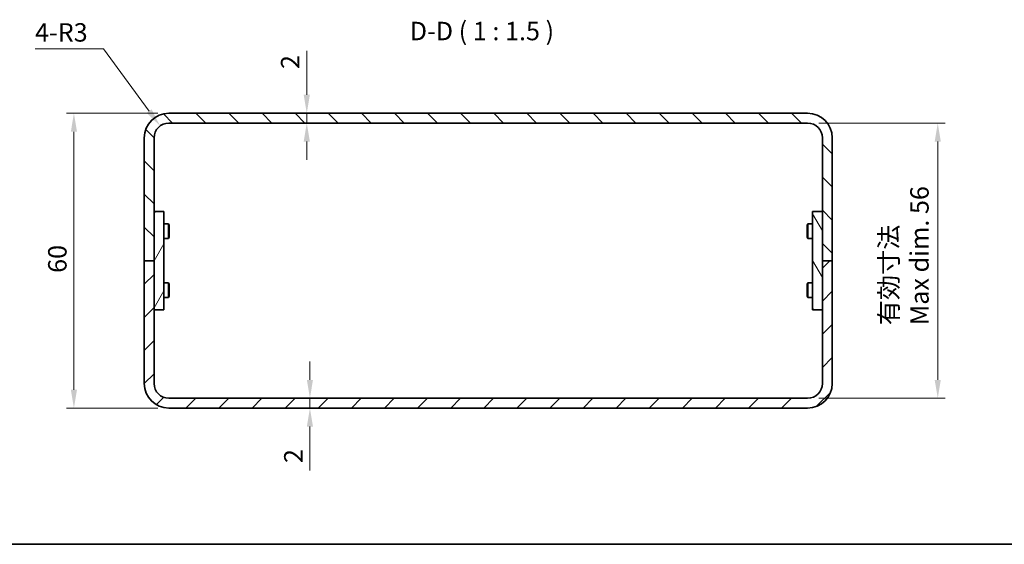
# Model space of a CAD drawing. Units: millimetres. Extents: x 22 to 2398, y 12 to 434.
# Drawn here: x 1327 to 1527, y 12 to 119 of the extents above; entities that cross this region are included whole.
import ezdxf

# ---------------------------------------------------------------- set-up
doc = ezdxf.new("R2010")
doc.units = ezdxf.units.MM
doc.header["$LTSCALE"] = 1.5
for name, color, linetype, lineweight in [('Border (ISO)', 7, 'Continuous', 35), ('Dimension (ISO)', 7, 'Continuous', 18), ('Dimension (ISO) @ 1', 7, 'Continuous', 18), ('Hatch (ISO)', 1, 'Continuous', 18), ('Symbol (ISO) @ 1', 7, 'Continuous', 18), ('Visible (ISO)', 7, 'Continuous', 35)]:
    doc.layers.add(name, color=color, linetype=linetype, lineweight=lineweight)
doc.styles.add('Note Text (TK)', font='txt')
doc.dimstyles.new('Default - Method 1b (TK)', dxfattribs={"dimscale": 1.5, "dimtxt": 2.5, "dimasz": 2.5, "dimexe": 1, "dimexo": 1.5, "dimgap": 1, "dimtad": 1, "dimtoh": 1, "dimrnd": 1e-08, "dimdsep": 46, "dimtxsty": 'Note Text (TK)', "dimcen": 0.09, "dimdle": 5, "dimclrd": 100, "dimclre": 100, "dimclrt": 7, "dimadec": 1, "dimazin": 1, "dimtfac": 1, "dimtmove": 0, "dimatfit": 3, "dimfxl": 1, "dimtolj": 1, "dimlwd": -1, "dimlwe": -1, "dimarcsym": 0})

# ---------------------------------------------------------------- blocks, each defined once
blk = doc.blocks.new('図面枠 tk図枠')
at = {"layer": 'Border (ISO)'}
blk.add_line((14.5, 8), (405.5, 8), dxfattribs=at)
blk = doc.blocks.new('*D67')
at = {"layer": 'Defpoints', "color": 0}
for p in [(1357.21, 99.71), (1337.89, 39.71), (1357.21, 39.71)]:
    blk.add_point(p, dxfattribs=at)
at = {"layer": 'Dimension (ISO)', "color": 100}
for p, q in [((1354.96, 99.71), (1336.39, 99.71)), ((1337.89, 95.96), (1337.89, 43.46)), ((1354.96, 39.71), (1336.39, 39.71))]:
    blk.add_line(p, q, dxfattribs=at)
for points in [[(1337.27, 95.96), (1338.52, 95.96), (1337.89, 99.71)], [(1337.27, 43.46), (1338.52, 43.46), (1337.89, 39.71)]]:
    blk.add_solid(points, dxfattribs=at)
at = {"layer": 'Dimension (ISO)', "color": 7, "insert": (1334.52, 67.23), "char_height": 3.75, "attachment_point": 4, "rotation": 90, "style": 'Note Text (TK)'}
blk.add_mtext('\\A1;60', dxfattribs=at)
blk = doc.blocks.new('*D68')
at = {"layer": 'Defpoints', "color": 0}
for p in [(1385.28, 99.71), (1385.28, 97.71), (1385.28, 97.71)]:
    blk.add_point(p, dxfattribs=at)
at = {"layer": 'Dimension (ISO)', "color": 100}
for p, q in [((1385.28, 103.46), (1385.28, 112.38)), ((1385.28, 97.71), (1385.28, 99.71)), ((1385.28, 93.96), (1385.28, 90.21))]:
    blk.add_line(p, q, dxfattribs=at)
for points in [[(1384.65, 103.46), (1385.9, 103.46), (1385.28, 99.71)], [(1384.65, 93.96), (1385.9, 93.96), (1385.28, 97.71)]]:
    blk.add_solid(points, dxfattribs=at)
at = {"layer": 'Dimension (ISO)', "color": 7, "insert": (1381.9, 108.71), "char_height": 3.75, "attachment_point": 4, "rotation": 90, "style": 'Note Text (TK)'}
blk.add_mtext('\\A1;2', dxfattribs=at)
blk = doc.blocks.new('*D69')
at = {"layer": 'Defpoints', "color": 0}
for p in [(1385.28, 41.71), (1385.28, 39.71), (1385.92, 39.71)]:
    blk.add_point(p, dxfattribs=at)
at = {"layer": 'Dimension (ISO)', "color": 100}
for p, q in [((1385.92, 45.46), (1385.92, 49.21)), ((1385.92, 41.71), (1385.92, 39.71)), ((1385.92, 35.96), (1385.92, 27.04))]:
    blk.add_line(p, q, dxfattribs=at)
for points in [[(1385.29, 45.46), (1386.54, 45.46), (1385.92, 41.71)], [(1385.29, 35.96), (1386.54, 35.96), (1385.92, 39.71)]]:
    blk.add_solid(points, dxfattribs=at)
at = {"layer": 'Dimension (ISO)', "color": 7, "insert": (1382.54, 28.54), "char_height": 3.75, "attachment_point": 4, "rotation": 90, "style": 'Note Text (TK)'}
blk.add_mtext('\\A1;2', dxfattribs=at)
blk = doc.blocks.new('*D70')
at = {"layer": 'Defpoints', "color": 0}
for p in [(1487.21, 97.71), (1487.21, 41.71), (1513.68, 41.71)]:
    blk.add_point(p, dxfattribs=at)
at = {"layer": 'Dimension (ISO)', "color": 100}
for p, q in [((1489.46, 97.71), (1515.18, 97.71)), ((1513.68, 93.96), (1513.68, 45.46)), ((1489.46, 41.71), (1515.18, 41.71))]:
    blk.add_line(p, q, dxfattribs=at)
for points in [[(1513.05, 93.96), (1514.3, 93.96), (1513.68, 97.71)], [(1513.05, 45.46), (1514.3, 45.46), (1513.68, 41.71)]]:
    blk.add_solid(points, dxfattribs=at)
at = {"layer": 'Dimension (ISO)', "color": 7, "insert": (1506.83, 56.59), "char_height": 3.75, "attachment_point": 4, "rotation": 90, "style": 'Note Text (TK)'}
blk.add_mtext('\\A1;有効寸法\\PMax dim. 56', dxfattribs=at)
blk = doc.blocks.new('*D71')
at = {"layer": 'Defpoints', "color": 0}
for p in [(1355.43, 97.12), (1357.21, 94.71)]:
    blk.add_point(p, dxfattribs=at)
at = {"layer": 'Dimension (ISO)', "color": 100}
for p, q in [((1329.98, 112.79), (1343.88, 112.79)), ((1343.88, 112.79), (1353.2, 100.14))]:
    blk.add_line(p, q, dxfattribs=at)
blk.add_solid([(1353.7, 100.51), (1352.7, 99.77), (1355.43, 97.12)], dxfattribs=at)
at = {"layer": 'Dimension (ISO)', "color": 7, "insert": (1329.98, 116.16), "char_height": 3.75, "attachment_point": 4, "style": 'Note Text (TK)'}
blk.add_mtext('\\A1;4-R3', dxfattribs=at)

msp = doc.modelspace()

# ---------------------------------------------------------------- hatches: boundary and pattern name
at = {"layer": 'Hatch (ISO)'}
h = msp.add_hatch(dxfattribs=at)
h.set_pattern_fill('ANSI31', color=256, scale=38.1, angle=90.00021, style=0)
h.set_pattern_definition([(135.0002, (1193, 8e-07), (-3.367584, -3.36761), [])])
edge = h.paths.add_edge_path()
edge.add_ellipse((1357.206, 94.709), major_axis=(0, 5), ratio=1, start_angle=0, end_angle=90)
edge.add_line((1352.206, 94.709), (1352.206, 69.709))
edge.add_line((1352.206, 69.709), (1354.206, 69.709))
edge.add_line((1354.206, 69.709), (1354.206, 79.709))
edge.add_line((1354.206, 79.709), (1354.206, 94.709))
edge.add_ellipse((1357.206, 94.709), major_axis=(-3, 0), ratio=1, start_angle=270, end_angle=360, ccw=False)
edge.add_line((1357.206, 97.709), (1487.206, 97.709))
edge.add_ellipse((1487.206, 94.709), major_axis=(0, 3), ratio=1, start_angle=270, end_angle=360, ccw=False)
edge.add_line((1490.206, 94.709), (1490.206, 79.709))
edge.add_line((1490.206, 79.709), (1490.206, 69.709))
edge.add_line((1490.206, 69.709), (1492.206, 69.709))
edge.add_line((1492.206, 69.709), (1492.206, 94.709))
edge.add_ellipse((1487.206, 94.709), major_axis=(5, 0), ratio=1, start_angle=0, end_angle=90)
edge.add_line((1487.206, 99.709), (1357.206, 99.709))
h = msp.add_hatch(dxfattribs=at)
h.set_pattern_fill('ANSI31', color=256, scale=38.1, angle=14.99998, style=0)
h.set_pattern_definition([(60, (1193, 8e-07), (-4.12445, 2.38125), [])])
h.paths.add_polyline_path([(1356.206, 59.709), (1356.206, 79.709), (1354.206, 79.709), (1354.206, 69.709), (1354.206, 59.709)])
h = msp.add_hatch(dxfattribs=at)
h.set_pattern_fill('ANSI31', color=256, scale=38.1, angle=75.00018, style=0)
h.set_pattern_definition([(120.0002, (1193, 8e-07), (-4.12444, -2.38126), [])])
h.paths.add_polyline_path([(1488.206, 79.709), (1488.206, 59.709), (1490.206, 59.709), (1490.206, 69.709), (1490.206, 79.709)])
h = msp.add_hatch(dxfattribs=at)
h.set_pattern_fill('ANSI31', color=256, scale=38.1, style=0)
h.set_pattern_definition([(45, (1193, 8e-07), (-3.367596, 3.367596), [])])
edge = h.paths.add_edge_path()
edge.add_ellipse((1357.206, 44.709), major_axis=(-5, 0), ratio=1, start_angle=0, end_angle=90)
edge.add_line((1357.206, 39.709), (1487.206, 39.709))
edge.add_ellipse((1487.206, 44.709), major_axis=(0, -5), ratio=1, start_angle=0, end_angle=90)
edge.add_line((1492.206, 44.709), (1492.206, 69.709))
edge.add_line((1492.206, 69.709), (1490.206, 69.709))
edge.add_line((1490.206, 69.709), (1490.206, 59.709))
edge.add_line((1490.206, 59.709), (1490.206, 44.709))
edge.add_ellipse((1487.206, 44.709), major_axis=(3, 0), ratio=1, start_angle=270, end_angle=360, ccw=False)
edge.add_line((1487.206, 41.709), (1357.206, 41.709))
edge.add_ellipse((1357.206, 44.709), major_axis=(0, -3), ratio=1, start_angle=270, end_angle=360, ccw=False)
edge.add_line((1354.206, 44.709), (1354.206, 59.709))
edge.add_line((1354.206, 59.709), (1354.206, 69.709))
edge.add_line((1354.206, 69.709), (1352.206, 69.709))
edge.add_line((1352.206, 69.709), (1352.206, 44.709))

# ---------------------------------------------------------------- linework, layer by layer
at = {"layer": 'Visible (ISO)'}
for p, q in [((1487.206, 99.709), (1357.206, 99.709)), ((1357.206, 97.709), (1487.206, 97.709)), ((1352.206, 94.709), (1352.206, 69.709)), ((1354.206, 69.709), (1354.206, 94.709)), ((1490.206, 94.709), (1490.206, 69.709)), ((1492.206, 69.709), (1492.206, 94.709)), ((1356.206, 79.709), (1354.206, 79.709)), ((1354.206, 79.709), (1354.206, 59.709)), ((1356.206, 59.709), (1356.206, 79.709)), ((1488.206, 79.709), (1488.206, 59.709)), ((1490.206, 79.709), (1488.206, 79.709)), ((1490.206, 59.709), (1490.206, 79.709)), ((1356.206, 77.209), (1357.153, 77.209)), ((1357.153, 74.209), (1357.153, 77.209)), ((1357.306, 76.902), (1357.153, 77.209)), ((1357.306, 76.902), (1357.306, 74.516)), ((1487.106, 76.902), (1487.26, 77.209)), ((1487.106, 74.516), (1487.106, 76.902)), ((1487.26, 77.209), (1487.26, 74.209)), ((1488.206, 77.209), (1487.26, 77.209)), ((1356.206, 74.209), (1357.153, 74.209)), ((1357.306, 74.516), (1357.153, 74.209)), ((1487.106, 74.516), (1487.26, 74.209)), ((1488.206, 74.209), (1487.26, 74.209)), ((1354.206, 69.709), (1352.206, 69.709)), ((1352.206, 69.709), (1352.206, 44.709)), ((1352.206, 69.709), (1354.206, 69.709)), ((1354.206, 44.709), (1354.206, 69.709)), ((1492.206, 69.709), (1490.206, 69.709)), ((1490.206, 69.709), (1490.206, 44.709)), ((1490.206, 69.709), (1492.206, 69.709)), ((1492.206, 44.709), (1492.206, 69.709)), ((1356.206, 65.209), (1357.153, 65.209)), ((1357.153, 62.209), (1357.153, 65.209)), ((1357.306, 64.902), (1357.153, 65.209)), ((1357.306, 64.902), (1357.306, 62.516)), ((1487.106, 64.902), (1487.26, 65.209)), ((1487.106, 62.516), (1487.106, 64.902)), ((1487.26, 65.209), (1487.26, 62.209)), ((1488.206, 65.209), (1487.26, 65.209)), ((1356.206, 62.209), (1357.153, 62.209)), ((1357.306, 62.516), (1357.153, 62.209)), ((1487.106, 62.516), (1487.26, 62.209)), ((1488.206, 62.209), (1487.26, 62.209)), ((1354.206, 59.709), (1356.206, 59.709)), ((1488.206, 59.709), (1490.206, 59.709)), ((1487.206, 41.709), (1357.206, 41.709)), ((1357.206, 39.709), (1487.206, 39.709))]:
    msp.add_line(p, q, dxfattribs=at)
for centre, radius, start, end in [((1357.206, 94.709), 5, 90, 180), ((1487.206, 94.709), 5, 0, 90), ((1357.206, 94.709), 3, 90, 180), ((1487.206, 94.709), 3, 0, 90), ((1357.206, 44.709), 5, 180, 270), ((1357.206, 44.709), 3, 180, 270), ((1487.206, 44.709), 5, 270, 0), ((1487.206, 44.709), 3, 270, 0)]:
    msp.add_arc(centre, radius, start, end, dxfattribs=at)

# ---------------------------------------------------------------- block references
at = {"xscale": 1.5, "yscale": 1.5, "zscale": 1.5}
msp.add_blockref('図面枠 tk図枠', (1193, 0), dxfattribs=at)

# ---------------------------------------------------------------- texts
at = {"layer": 'Symbol (ISO) @ 1', "color": 7, "insert": (1406.233, 113.39), "char_height": 3.75, "attachment_point": 7, "style": 'Note Text (TK)'}
msp.add_mtext('D-D ( 1 : 1.5 )', dxfattribs=at)

# ---------------------------------------------------------------- dimensions: what is measured, and where the dimension line sits
at = {"layer": 'Dimension (ISO) @ 1', "color": 100}
dim = msp.add_radius_dim(center=(1357.206, 94.709), mpoint=(1355.426, 97.124), text='4-<>', dimstyle='Default - Method 1b (TK)', override={"dimscale": 1, "dimtxt": 3.75, "dimasz": 3.75, "dimexe": 1.5, "dimexo": 2.25, "dimgap": 1.5, "dimtih": 1, "dimdec": 2, "dimcen": 0, "dimtp": 0, "dimtm": 0, "dimtdec": 2, "dimtix": 0, "dimtofl": 0, "dimtmove": 0, "dimatfit": 3}, dxfattribs=at)
dim.commit()
dim.dimension.update_dxf_attribs({"geometry": '*D71', "text_midpoint": (1335.542, 112.785), "dimtype": 164})
for base, p1, p2, override, picture, middle in [((1385.276, 97.709), (1385.276, 99.709), (1385.276, 97.709), {"dimscale": 1, "dimtxt": 3.75, "dimasz": 3.75, "dimexe": 1.5, "dimexo": 2.25, "dimgap": 1.5, "dimtoh": 0, "dimdec": 2, "dimcen": 0.135, "dimse1": 1, "dimse2": 1, "dimtp": 0, "dimtm": 0, "dimtdec": 2, "dimtix": 0, "dimtofl": 1, "dimtmove": 0, "dimatfit": 1}, '*D68', (1385.276, 109.796)), ((1337.893, 39.709), (1357.206, 99.709), (1357.206, 39.709), {"dimscale": 1, "dimtxt": 3.75, "dimasz": 3.75, "dimexe": 1.5, "dimexo": 2.25, "dimgap": 1.5, "dimtoh": 0, "dimdec": 2, "dimcen": 0.135, "dimtp": 0, "dimtm": 0, "dimtdec": 2, "dimtix": 0, "dimtofl": 0, "dimtmove": 0, "dimatfit": 1}, '*D67', (1337.893, 69.709)), ((1385.916, 39.709), (1385.276, 41.709), (1385.276, 39.709), {"dimscale": 1, "dimtxt": 3.75, "dimasz": 3.75, "dimexe": 1.5, "dimexo": 2.25, "dimgap": 1.5, "dimtoh": 0, "dimdec": 2, "dimcen": 0.135, "dimse1": 1, "dimse2": 1, "dimtp": 0, "dimtm": 0, "dimtdec": 2, "dimtix": 0, "dimtofl": 1, "dimtmove": 0, "dimatfit": 1}, '*D69', (1385.916, 29.622))]:
    dim = msp.add_linear_dim(base=base, p1=p1, p2=p2, angle=90, dimstyle='Default - Method 1b (TK)', override=override, dxfattribs=at)
    dim.commit()
    dim.dimension.update_dxf_attribs({"geometry": picture, "text_midpoint": middle, "dimtype": 160})
dim = msp.add_linear_dim(base=(1513.679, 41.709), p1=(1487.206, 97.709), p2=(1487.206, 41.709), angle=270, text='有効寸法\\PMax dim. <>', dimstyle='Default - Method 1b (TK)', override={"dimscale": 1, "dimtxt": 3.75, "dimasz": 3.75, "dimexe": 1.5, "dimexo": 2.25, "dimgap": 1.5, "dimtoh": 0, "dimdec": 2, "dimcen": 0.135, "dimtp": 0, "dimtm": 0, "dimtdec": 2, "dimtix": 0, "dimtofl": 0, "dimtmove": 0, "dimatfit": 1}, dxfattribs=at)
dim.commit()
dim.dimension.update_dxf_attribs({"geometry": '*D70', "text_midpoint": (1513.679, 69.709), "dimtype": 160})

doc.saveas('drawing.dxf')
